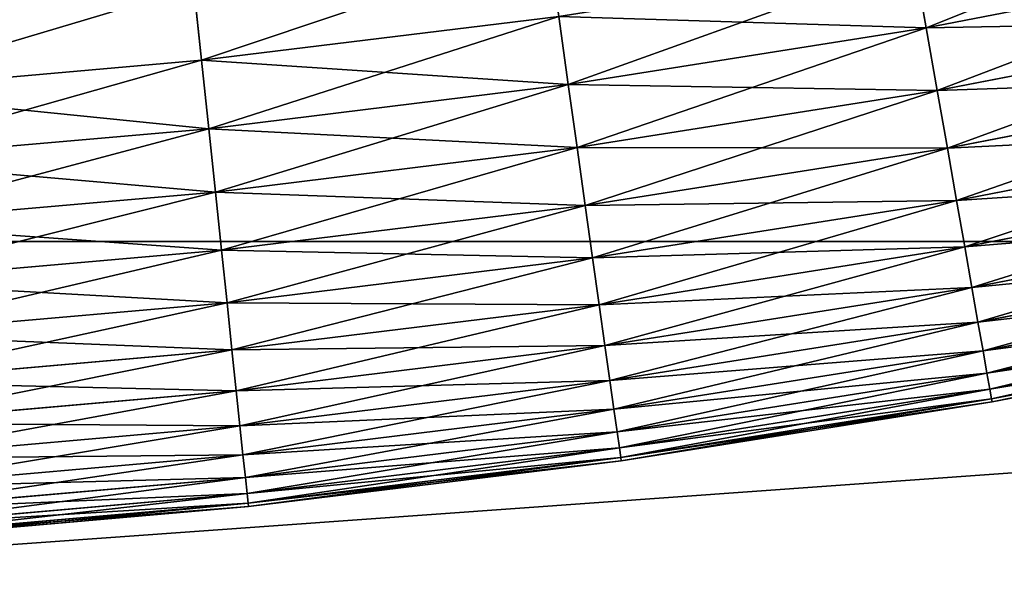
# Model space of a CAD drawing. Units: millimetres. Extents: x 0 to 37.5, y -31 to 31.
# Drawn here: x 25.6 to 26.8, y -13 to -12.3 of the extents above; entities that cross this region are included whole.
import ezdxf

# ---------------------------------------------------------------- set-up
doc = ezdxf.new("R2010")
doc.units = ezdxf.units.MM
doc.layers.get('0').update_dxf_attribs({"true_color": 0x000000})

# ---------------------------------------------------------------- blocks, each defined once
blk = doc.blocks.new('Group_6')
for p, q in [((170, 183.912, 26.801), (306.791, 183.912, 26.801)), ((170, 183.912, 593.199), (306.791, 183.912, 593.199))]:
    blk.add_line(p, q)
mesh = blk.add_polyface()
corners = [(306.791, 193.872, 22.573), (170, 183.912, 26.801), (170, 193.872, 22.573), (306.791, 183.912, 26.801)]
mesh.append_faces([[corners[k] for k in face] for face in [(0, 1, 2), (1, 0, 3)]], dxfattribs={"vtx0": -1})
mesh = blk.add_polyface()
corners = [(306.791, 183.912, 593.199), (170, 193.872, 597.427), (170, 183.912, 593.199), (306.791, 193.872, 597.427)]
mesh.append_faces([[corners[k] for k in face] for face in [(0, 1, 2), (1, 0, 3)]], dxfattribs={"vtx0": -1})
mesh = blk.add_polyface()
corners = [(306.791, 183.912, 26.801), (170, 174.105, 31.374), (170, 183.912, 26.801), (306.791, 174.105, 31.374)]
mesh.append_faces([[corners[k] for k in face] for face in [(0, 1, 2), (1, 0, 3)]], dxfattribs={"vtx0": -1})
mesh = blk.add_polyface()
corners = [(306.791, 174.105, 588.626), (170, 183.912, 593.199), (170, 174.105, 588.626), (306.791, 183.912, 593.199)]
mesh.append_faces([[corners[k] for k in face] for face in [(0, 1, 2), (1, 0, 3)]], dxfattribs={"vtx0": -1})
blk = doc.blocks.new('Group_9')
for p, q in [((151.633, 7.313, 193.691), (151.777, 6.495, 192.748)), ((151.777, 6.495, 7.252), (151.633, 7.313, 6.309)), ((151.777, 6.495, 192.748), (156.074, 7.33, 192.748)), ((151.777, 6.495, 7.252), (156.074, 7.33, 7.252)), ((143.022, 6.103, 6.309), (142.929, 6.987, 5.421)), ((142.929, 6.987, 194.579), (143.022, 6.103, 193.691)), ((143.022, 6.103, 193.691), (147.338, 6.633, 193.691)), ((143.022, 6.103, 6.309), (147.338, 6.633, 6.309)), ((147.338, 6.633, 193.691), (147.454, 5.81, 192.748)), ((147.454, 5.81, 7.252), (147.338, 6.633, 6.309)), ((151.911, 5.737, 191.756), (156.234, 6.577, 191.756)), ((151.911, 5.737, 8.244), (156.234, 6.577, 8.244)), ((147.454, 5.81, 192.748), (151.777, 6.495, 192.748)), ((147.454, 5.81, 7.252), (151.777, 6.495, 7.252)), ((151.777, 6.495, 192.748), (151.911, 5.737, 191.756)), ((151.911, 5.737, 8.244), (151.777, 6.495, 7.252)), ((138.69, 5.724, 6.309), (143.022, 6.103, 6.309)), ((138.69, 5.724, 193.691), (143.022, 6.103, 193.691)), ((143.109, 5.277, 7.252), (143.022, 6.103, 6.309)), ((143.022, 6.103, 193.691), (143.109, 5.277, 192.748)), ((152.034, 5.041, 190.717), (156.381, 5.886, 190.717)), ((152.034, 5.041, 9.283), (156.381, 5.886, 9.283)), ((143.109, 5.277, 192.748), (147.454, 5.81, 192.748)), ((143.109, 5.277, 7.252), (147.454, 5.81, 7.252)), ((147.454, 5.81, 192.748), (147.561, 5.048, 191.756)), ((147.561, 5.048, 8.244), (147.454, 5.81, 7.252)), ((147.561, 5.048, 191.756), (151.911, 5.737, 191.756)), ((147.561, 5.048, 8.244), (151.911, 5.737, 8.244)), ((151.911, 5.737, 191.756), (152.034, 5.041, 190.717)), ((152.034, 5.041, 9.283), (151.911, 5.737, 8.244)), ((138.748, 4.895, 7.252), (143.109, 5.277, 7.252)), ((138.748, 4.895, 192.748), (143.109, 5.277, 192.748)), ((143.189, 4.511, 8.244), (143.109, 5.277, 7.252)), ((143.109, 5.277, 192.748), (143.189, 4.511, 191.756)), ((152.145, 4.411, 189.635), (156.514, 5.261, 189.635)), ((152.145, 4.411, 10.365), (156.514, 5.261, 10.365)), ((143.189, 4.511, 191.756), (147.561, 5.048, 191.756)), ((143.189, 4.511, 8.244), (147.561, 5.048, 8.244)), ((147.561, 5.048, 191.756), (147.659, 4.348, 190.717)), ((147.659, 4.348, 9.283), (147.561, 5.048, 8.244)), ((147.659, 4.348, 190.717), (152.034, 5.041, 190.717)), ((147.659, 4.348, 9.283), (152.034, 5.041, 9.283)), ((152.034, 5.041, 190.717), (152.145, 4.411, 189.635)), ((152.145, 4.411, 10.365), (152.034, 5.041, 9.283)), ((152.244, 3.85, 188.516), (156.633, 4.703, 188.516)), ((152.244, 3.85, 11.484), (156.633, 4.703, 11.484)), ((138.802, 4.127, 8.244), (143.189, 4.511, 8.244)), ((138.802, 4.127, 191.756), (143.189, 4.511, 191.756)), ((143.263, 3.809, 9.283), (143.189, 4.511, 8.244)), ((143.189, 4.511, 191.756), (143.263, 3.809, 190.717)), ((147.748, 3.715, 189.635), (152.145, 4.411, 189.635)), ((147.748, 3.715, 10.365), (152.145, 4.411, 10.365)), ((152.145, 4.411, 189.635), (152.244, 3.85, 188.516)), ((152.244, 3.85, 11.484), (152.145, 4.411, 10.365)), ((143.263, 3.809, 190.717), (147.659, 4.348, 190.717)), ((143.263, 3.809, 9.283), (147.659, 4.348, 9.283)), ((147.659, 4.348, 190.717), (147.748, 3.715, 189.635)), ((147.748, 3.715, 10.365), (147.659, 4.348, 9.283)), ((152.33, 3.358, 187.362), (156.737, 4.215, 187.362)), ((152.33, 3.358, 12.638), (156.737, 4.215, 12.638)), ((138.851, 3.423, 9.283), (143.263, 3.809, 9.283)), ((138.851, 3.423, 190.717), (143.263, 3.809, 190.717)), ((143.33, 3.172, 10.365), (143.263, 3.809, 9.283)), ((143.263, 3.809, 190.717), (143.33, 3.172, 189.635)), ((147.828, 3.15, 11.484), (152.244, 3.85, 11.484)), ((147.828, 3.15, 188.516), (152.244, 3.85, 188.516)), ((152.33, 3.358, 12.638), (152.244, 3.85, 11.484)), ((152.244, 3.85, 188.516), (152.33, 3.358, 187.362)), ((143.33, 3.172, 189.635), (147.748, 3.715, 189.635)), ((143.33, 3.172, 10.365), (147.748, 3.715, 10.365)), ((147.748, 3.715, 189.635), (147.828, 3.15, 188.516)), ((147.828, 3.15, 11.484), (147.748, 3.715, 10.365)), ((152.404, 2.939, 186.18), (156.825, 3.798, 186.18)), ((152.404, 2.939, 13.82), (156.825, 3.798, 13.82)), ((152.465, 2.594, 184.974), (156.898, 3.455, 184.974)), ((152.465, 2.594, 15.026), (156.898, 3.455, 15.026)), ((147.897, 2.656, 12.638), (152.33, 3.358, 12.638)), ((147.897, 2.656, 187.362), (152.33, 3.358, 187.362)), ((152.404, 2.939, 13.82), (152.33, 3.358, 12.638)), ((152.33, 3.358, 187.362), (152.404, 2.939, 186.18)), ((138.896, 2.785, 10.365), (143.33, 3.172, 10.365)), ((138.896, 2.785, 189.635), (143.33, 3.172, 189.635)), ((143.39, 2.605, 11.484), (143.33, 3.172, 10.365)), ((143.33, 3.172, 189.635), (143.39, 2.605, 188.516)), ((143.39, 2.605, 188.516), (147.828, 3.15, 188.516)), ((143.39, 2.605, 11.484), (147.828, 3.15, 11.484)), ((147.897, 2.656, 12.638), (147.828, 3.15, 11.484)), ((147.828, 3.15, 188.516), (147.897, 2.656, 187.362)), ((152.513, 2.324, 183.748), (156.955, 3.187, 183.748)), ((152.513, 2.324, 16.252), (156.955, 3.187, 16.252)), ((152.547, 2.13, 182.507), (156.996, 2.995, 182.507)), ((152.547, 2.13, 17.493), (156.996, 2.995, 17.493)), ((147.956, 2.234, 13.82), (152.404, 2.939, 13.82)), ((147.956, 2.234, 186.18), (152.404, 2.939, 186.18)), ((152.465, 2.594, 15.026), (152.404, 2.939, 13.82)), ((152.404, 2.939, 186.18), (152.465, 2.594, 184.974)), ((152.567, 2.014, 181.256), (157.02, 2.879, 181.256)), ((152.567, 2.014, 18.744), (157.02, 2.879, 18.744)), ((157.029, 2.841, 180), (152.574, 1.975, 180)), ((152.574, 1.975, 20), (157.029, 2.841, 20)), ((143.442, 2.109, 187.362), (147.897, 2.656, 187.362)), ((143.442, 2.109, 12.638), (147.897, 2.656, 12.638)), ((147.956, 2.234, 13.82), (147.897, 2.656, 12.638)), ((147.897, 2.656, 187.362), (147.956, 2.234, 186.18)), ((138.936, 2.215, 11.484), (143.39, 2.605, 11.484)), ((138.936, 2.215, 188.516), (143.39, 2.605, 188.516)), ((143.442, 2.109, 12.638), (143.39, 2.605, 11.484)), ((143.39, 2.605, 188.516), (143.442, 2.109, 187.362)), ((148.005, 1.887, 15.026), (152.465, 2.594, 15.026)), ((148.005, 1.887, 184.974), (152.465, 2.594, 184.974)), ((152.513, 2.324, 16.252), (152.465, 2.594, 15.026)), ((152.465, 2.594, 184.974), (152.513, 2.324, 183.748)), ((148.043, 1.616, 16.252), (152.513, 2.324, 16.252)), ((148.043, 1.616, 183.748), (152.513, 2.324, 183.748)), ((152.547, 2.13, 17.493), (152.513, 2.324, 16.252)), ((152.513, 2.324, 183.748), (152.547, 2.13, 182.507)), ((143.486, 1.686, 186.18), (147.956, 2.234, 186.18)), ((143.486, 1.686, 13.82), (147.956, 2.234, 13.82)), ((148.005, 1.887, 15.026), (147.956, 2.234, 13.82)), ((147.956, 2.234, 186.18), (148.005, 1.887, 184.974)), ((138.97, 1.718, 12.638), (143.442, 2.109, 12.638)), ((138.97, 1.718, 187.362), (143.442, 2.109, 187.362)), ((143.486, 1.686, 13.82), (143.442, 2.109, 12.638)), ((143.442, 2.109, 187.362), (143.486, 1.686, 186.18)), ((148.071, 1.421, 17.493), (152.547, 2.13, 17.493)), ((148.071, 1.421, 182.507), (152.547, 2.13, 182.507)), ((152.567, 2.014, 18.744), (152.547, 2.13, 17.493)), ((152.547, 2.13, 182.507), (152.567, 2.014, 181.256)), ((148.087, 1.304, 18.744), (152.567, 2.014, 18.744)), ((148.087, 1.304, 181.256), (152.567, 2.014, 181.256)), ((148.093, 1.265, 20), (152.574, 1.975, 20)), ((152.574, 1.975, 180), (148.093, 1.265, 180)), ((152.574, 1.975, 20), (152.567, 2.014, 18.744)), ((152.567, 2.014, 181.256), (152.574, 1.975, 180)), ((152.574, 1.975, 180), (152.574, 1.975, 20)), ((143.523, 1.337, 184.974), (148.005, 1.887, 184.974)), ((143.523, 1.337, 15.026), (148.005, 1.887, 15.026)), ((148.043, 1.616, 16.252), (148.005, 1.887, 15.026)), ((148.005, 1.887, 184.974), (148.043, 1.616, 183.748)), ((139, 1.293, 13.82), (143.486, 1.686, 13.82)), ((139, 1.293, 186.18), (143.486, 1.686, 186.18)), ((143.523, 1.337, 15.026), (143.486, 1.686, 13.82)), ((143.486, 1.686, 186.18), (143.523, 1.337, 184.974)), ((143.552, 1.064, 183.748), (148.043, 1.616, 183.748)), ((143.552, 1.064, 16.252), (148.043, 1.616, 16.252)), ((148.071, 1.421, 17.493), (148.043, 1.616, 16.252)), ((148.043, 1.616, 183.748), (148.071, 1.421, 182.507)), ((139.025, 0.943, 15.026), (143.523, 1.337, 15.026)), ((139.025, 0.943, 184.974), (143.523, 1.337, 184.974)), ((143.552, 1.064, 16.252), (143.523, 1.337, 15.026)), ((143.523, 1.337, 184.974), (143.552, 1.064, 183.748)), ((143.572, 0.869, 182.507), (148.071, 1.421, 182.507)), ((143.572, 0.869, 17.493), (148.071, 1.421, 17.493)), ((148.087, 1.304, 18.744), (148.071, 1.421, 17.493)), ((148.071, 1.421, 182.507), (148.087, 1.304, 181.256)), ((143.585, 0.751, 181.256), (148.087, 1.304, 181.256)), ((143.585, 0.751, 18.744), (148.087, 1.304, 18.744)), ((143.589, 0.712, 20), (148.093, 1.265, 20)), ((148.093, 1.265, 180), (143.589, 0.712, 180)), ((148.093, 1.265, 20), (148.087, 1.304, 18.744)), ((148.087, 1.304, 181.256), (148.093, 1.265, 180)), ((148.093, 1.265, 180), (148.093, 1.265, 20)), ((139.044, 0.67, 16.252), (143.552, 1.064, 16.252)), ((139.044, 0.67, 183.748), (143.552, 1.064, 183.748)), ((143.572, 0.869, 17.493), (143.552, 1.064, 16.252)), ((143.552, 1.064, 183.748), (143.572, 0.869, 182.507)), ((139.057, 0.474, 17.493), (143.572, 0.869, 17.493)), ((139.057, 0.474, 182.507), (143.572, 0.869, 182.507)), ((143.585, 0.751, 18.744), (143.572, 0.869, 17.493)), ((143.572, 0.869, 182.507), (143.585, 0.751, 181.256)), ((139.066, 0.356, 18.744), (143.585, 0.751, 18.744)), ((139.066, 0.356, 181.256), (143.585, 0.751, 181.256)), ((143.589, 0.712, 20), (143.585, 0.751, 18.744)), ((143.585, 0.751, 181.256), (143.589, 0.712, 180)), ((139.068, 0.317, 20), (143.589, 0.712, 20)), ((143.589, 0.712, 180), (139.068, 0.317, 180)), ((143.589, 0.712, 180), (143.589, 0.712, 20))]:
    blk.add_line(p, q)
mesh = blk.add_polyface()
corners = [(155.902, 8.143, 193.691), (151.777, 6.495, 192.748), (156.074, 7.33, 192.748), (151.633, 7.313, 193.691)]
mesh.append_faces([[corners[k] for k in face] for face in [(0, 1, 2), (1, 0, 3)]], dxfattribs={"vtx0": -1})
mesh = blk.add_polyface()
corners = [(156.074, 7.33, 7.252), (151.633, 7.313, 6.309), (155.902, 8.143, 6.309), (151.777, 6.495, 7.252)]
mesh.append_faces([[corners[k] for k in face] for face in [(0, 1, 2), (1, 0, 3)]], dxfattribs={"vtx0": -1})
mesh = blk.add_polyface()
corners = [(143.022, 6.103, 193.691), (147.214, 7.513, 194.579), (142.929, 6.987, 194.579), (147.338, 6.633, 193.691)]
mesh.append_faces([[corners[k] for k in face] for face in [(0, 1, 2), (1, 0, 3)]], dxfattribs={"vtx0": -1})
mesh = blk.add_polyface()
corners = [(147.214, 7.513, 5.421), (143.022, 6.103, 6.309), (142.929, 6.987, 5.421), (147.338, 6.633, 6.309)]
mesh.append_faces([[corners[k] for k in face] for face in [(0, 1, 2), (1, 0, 3)]], dxfattribs={"vtx0": -1})
mesh = blk.add_polyface()
corners = [(151.633, 7.313, 193.691), (147.454, 5.81, 192.748), (151.777, 6.495, 192.748), (147.338, 6.633, 193.691)]
mesh.append_faces([[corners[k] for k in face] for face in [(0, 1, 2), (1, 0, 3)]], dxfattribs={"vtx0": -1})
mesh = blk.add_polyface()
corners = [(151.777, 6.495, 7.252), (147.338, 6.633, 6.309), (151.633, 7.313, 6.309), (147.454, 5.81, 7.252)]
mesh.append_faces([[corners[k] for k in face] for face in [(0, 1, 2), (1, 0, 3)]], dxfattribs={"vtx0": -1})
mesh = blk.add_polyface()
corners = [(156.074, 7.33, 192.748), (151.911, 5.737, 191.756), (156.234, 6.577, 191.756), (151.777, 6.495, 192.748)]
mesh.append_faces([[corners[k] for k in face] for face in [(0, 1, 2), (1, 0, 3)]], dxfattribs={"vtx0": -1})
mesh = blk.add_polyface()
corners = [(156.234, 6.577, 8.244), (151.777, 6.495, 7.252), (156.074, 7.33, 7.252), (151.911, 5.737, 8.244)]
mesh.append_faces([[corners[k] for k in face] for face in [(0, 1, 2), (1, 0, 3)]], dxfattribs={"vtx0": -1})
mesh = blk.add_polyface()
corners = [(142.929, 6.987, 5.421), (138.69, 5.724, 6.309), (138.628, 6.61, 5.421), (143.022, 6.103, 6.309)]
mesh.append_faces([[corners[k] for k in face] for face in [(0, 1, 2), (1, 0, 3)]], dxfattribs={"vtx0": -1})
mesh = blk.add_polyface()
corners = [(138.69, 5.724, 193.691), (142.929, 6.987, 194.579), (138.628, 6.61, 194.579), (143.022, 6.103, 193.691)]
mesh.append_faces([[corners[k] for k in face] for face in [(0, 1, 2), (1, 0, 3)]], dxfattribs={"vtx0": -1})
mesh = blk.add_polyface()
corners = [(147.338, 6.633, 193.691), (143.109, 5.277, 192.748), (147.454, 5.81, 192.748), (143.022, 6.103, 193.691)]
mesh.append_faces([[corners[k] for k in face] for face in [(0, 1, 2), (1, 0, 3)]], dxfattribs={"vtx0": -1})
mesh = blk.add_polyface()
corners = [(147.454, 5.81, 7.252), (143.022, 6.103, 6.309), (147.338, 6.633, 6.309), (143.109, 5.277, 7.252)]
mesh.append_faces([[corners[k] for k in face] for face in [(0, 1, 2), (1, 0, 3)]], dxfattribs={"vtx0": -1})
mesh = blk.add_polyface()
corners = [(156.234, 6.577, 191.756), (152.034, 5.041, 190.717), (156.381, 5.886, 190.717), (151.911, 5.737, 191.756)]
mesh.append_faces([[corners[k] for k in face] for face in [(0, 1, 2), (1, 0, 3)]], dxfattribs={"vtx0": -1})
mesh = blk.add_polyface()
corners = [(156.381, 5.886, 9.283), (151.911, 5.737, 8.244), (156.234, 6.577, 8.244), (152.034, 5.041, 9.283)]
mesh.append_faces([[corners[k] for k in face] for face in [(0, 1, 2), (1, 0, 3)]], dxfattribs={"vtx0": -1})
mesh = blk.add_polyface()
corners = [(151.777, 6.495, 192.748), (147.561, 5.048, 191.756), (151.911, 5.737, 191.756), (147.454, 5.81, 192.748)]
mesh.append_faces([[corners[k] for k in face] for face in [(0, 1, 2), (1, 0, 3)]], dxfattribs={"vtx0": -1})
mesh = blk.add_polyface()
corners = [(151.911, 5.737, 8.244), (147.454, 5.81, 7.252), (151.777, 6.495, 7.252), (147.561, 5.048, 8.244)]
mesh.append_faces([[corners[k] for k in face] for face in [(0, 1, 2), (1, 0, 3)]], dxfattribs={"vtx0": -1})
mesh = blk.add_polyface()
corners = [(143.109, 5.277, 7.252), (138.69, 5.724, 6.309), (143.022, 6.103, 6.309), (138.748, 4.895, 7.252)]
mesh.append_faces([[corners[k] for k in face] for face in [(0, 1, 2), (1, 0, 3)]], dxfattribs={"vtx0": -1})
mesh = blk.add_polyface()
corners = [(143.022, 6.103, 193.691), (138.748, 4.895, 192.748), (143.109, 5.277, 192.748), (138.69, 5.724, 193.691)]
mesh.append_faces([[corners[k] for k in face] for face in [(0, 1, 2), (1, 0, 3)]], dxfattribs={"vtx0": -1})
mesh = blk.add_polyface()
corners = [(156.381, 5.886, 190.717), (152.145, 4.411, 189.635), (156.514, 5.261, 189.635), (152.034, 5.041, 190.717)]
mesh.append_faces([[corners[k] for k in face] for face in [(0, 1, 2), (1, 0, 3)]], dxfattribs={"vtx0": -1})
mesh = blk.add_polyface()
corners = [(156.514, 5.261, 10.365), (152.034, 5.041, 9.283), (156.381, 5.886, 9.283), (152.145, 4.411, 10.365)]
mesh.append_faces([[corners[k] for k in face] for face in [(0, 1, 2), (1, 0, 3)]], dxfattribs={"vtx0": -1})
mesh = blk.add_polyface()
corners = [(147.454, 5.81, 192.748), (143.189, 4.511, 191.756), (147.561, 5.048, 191.756), (143.109, 5.277, 192.748)]
mesh.append_faces([[corners[k] for k in face] for face in [(0, 1, 2), (1, 0, 3)]], dxfattribs={"vtx0": -1})
mesh = blk.add_polyface()
corners = [(147.561, 5.048, 8.244), (143.109, 5.277, 7.252), (147.454, 5.81, 7.252), (143.189, 4.511, 8.244)]
mesh.append_faces([[corners[k] for k in face] for face in [(0, 1, 2), (1, 0, 3)]], dxfattribs={"vtx0": -1})
mesh = blk.add_polyface()
corners = [(151.911, 5.737, 191.756), (147.659, 4.348, 190.717), (152.034, 5.041, 190.717), (147.561, 5.048, 191.756)]
mesh.append_faces([[corners[k] for k in face] for face in [(0, 1, 2), (1, 0, 3)]], dxfattribs={"vtx0": -1})
mesh = blk.add_polyface()
corners = [(152.034, 5.041, 9.283), (147.561, 5.048, 8.244), (151.911, 5.737, 8.244), (147.659, 4.348, 9.283)]
mesh.append_faces([[corners[k] for k in face] for face in [(0, 1, 2), (1, 0, 3)]], dxfattribs={"vtx0": -1})
mesh = blk.add_polyface()
corners = [(143.189, 4.511, 8.244), (138.748, 4.895, 7.252), (143.109, 5.277, 7.252), (138.802, 4.127, 8.244)]
mesh.append_faces([[corners[k] for k in face] for face in [(0, 1, 2), (1, 0, 3)]], dxfattribs={"vtx0": -1})
mesh = blk.add_polyface()
corners = [(143.109, 5.277, 192.748), (138.802, 4.127, 191.756), (143.189, 4.511, 191.756), (138.748, 4.895, 192.748)]
mesh.append_faces([[corners[k] for k in face] for face in [(0, 1, 2), (1, 0, 3)]], dxfattribs={"vtx0": -1})
mesh = blk.add_polyface()
corners = [(156.514, 5.261, 189.635), (152.244, 3.85, 188.516), (156.633, 4.703, 188.516), (152.145, 4.411, 189.635)]
mesh.append_faces([[corners[k] for k in face] for face in [(0, 1, 2), (1, 0, 3)]], dxfattribs={"vtx0": -1})
mesh = blk.add_polyface()
corners = [(156.633, 4.703, 11.484), (152.145, 4.411, 10.365), (156.514, 5.261, 10.365), (152.244, 3.85, 11.484)]
mesh.append_faces([[corners[k] for k in face] for face in [(0, 1, 2), (1, 0, 3)]], dxfattribs={"vtx0": -1})
mesh = blk.add_polyface()
corners = [(147.561, 5.048, 191.756), (143.263, 3.809, 190.717), (147.659, 4.348, 190.717), (143.189, 4.511, 191.756)]
mesh.append_faces([[corners[k] for k in face] for face in [(0, 1, 2), (1, 0, 3)]], dxfattribs={"vtx0": -1})
mesh = blk.add_polyface()
corners = [(147.659, 4.348, 9.283), (143.189, 4.511, 8.244), (147.561, 5.048, 8.244), (143.263, 3.809, 9.283)]
mesh.append_faces([[corners[k] for k in face] for face in [(0, 1, 2), (1, 0, 3)]], dxfattribs={"vtx0": -1})
mesh = blk.add_polyface()
corners = [(152.034, 5.041, 190.717), (147.748, 3.715, 189.635), (152.145, 4.411, 189.635), (147.659, 4.348, 190.717)]
mesh.append_faces([[corners[k] for k in face] for face in [(0, 1, 2), (1, 0, 3)]], dxfattribs={"vtx0": -1})
mesh = blk.add_polyface()
corners = [(152.145, 4.411, 10.365), (147.659, 4.348, 9.283), (152.034, 5.041, 9.283), (147.748, 3.715, 10.365)]
mesh.append_faces([[corners[k] for k in face] for face in [(0, 1, 2), (1, 0, 3)]], dxfattribs={"vtx0": -1})
mesh = blk.add_polyface()
corners = [(156.633, 4.703, 188.516), (152.33, 3.358, 187.362), (156.737, 4.215, 187.362), (152.244, 3.85, 188.516)]
mesh.append_faces([[corners[k] for k in face] for face in [(0, 1, 2), (1, 0, 3)]], dxfattribs={"vtx0": -1})
mesh = blk.add_polyface()
corners = [(156.737, 4.215, 12.638), (152.244, 3.85, 11.484), (156.633, 4.703, 11.484), (152.33, 3.358, 12.638)]
mesh.append_faces([[corners[k] for k in face] for face in [(0, 1, 2), (1, 0, 3)]], dxfattribs={"vtx0": -1})
mesh = blk.add_polyface()
corners = [(143.263, 3.809, 9.283), (138.802, 4.127, 8.244), (143.189, 4.511, 8.244), (138.851, 3.423, 9.283)]
mesh.append_faces([[corners[k] for k in face] for face in [(0, 1, 2), (1, 0, 3)]], dxfattribs={"vtx0": -1})
mesh = blk.add_polyface()
corners = [(143.189, 4.511, 191.756), (138.851, 3.423, 190.717), (143.263, 3.809, 190.717), (138.802, 4.127, 191.756)]
mesh.append_faces([[corners[k] for k in face] for face in [(0, 1, 2), (1, 0, 3)]], dxfattribs={"vtx0": -1})
mesh = blk.add_polyface()
corners = [(152.145, 4.411, 189.635), (147.828, 3.15, 188.516), (152.244, 3.85, 188.516), (147.748, 3.715, 189.635)]
mesh.append_faces([[corners[k] for k in face] for face in [(0, 1, 2), (1, 0, 3)]], dxfattribs={"vtx0": -1})
mesh = blk.add_polyface()
corners = [(152.244, 3.85, 11.484), (147.748, 3.715, 10.365), (152.145, 4.411, 10.365), (147.828, 3.15, 11.484)]
mesh.append_faces([[corners[k] for k in face] for face in [(0, 1, 2), (1, 0, 3)]], dxfattribs={"vtx0": -1})
mesh = blk.add_polyface()
corners = [(147.659, 4.348, 190.717), (143.33, 3.172, 189.635), (147.748, 3.715, 189.635), (143.263, 3.809, 190.717)]
mesh.append_faces([[corners[k] for k in face] for face in [(0, 1, 2), (1, 0, 3)]], dxfattribs={"vtx0": -1})
mesh = blk.add_polyface()
corners = [(147.748, 3.715, 10.365), (143.263, 3.809, 9.283), (147.659, 4.348, 9.283), (143.33, 3.172, 10.365)]
mesh.append_faces([[corners[k] for k in face] for face in [(0, 1, 2), (1, 0, 3)]], dxfattribs={"vtx0": -1})
mesh = blk.add_polyface()
corners = [(156.737, 4.215, 187.362), (152.404, 2.939, 186.18), (156.825, 3.798, 186.18), (152.33, 3.358, 187.362)]
mesh.append_faces([[corners[k] for k in face] for face in [(0, 1, 2), (1, 0, 3)]], dxfattribs={"vtx0": -1})
mesh = blk.add_polyface()
corners = [(156.825, 3.798, 13.82), (152.33, 3.358, 12.638), (156.737, 4.215, 12.638), (152.404, 2.939, 13.82)]
mesh.append_faces([[corners[k] for k in face] for face in [(0, 1, 2), (1, 0, 3)]], dxfattribs={"vtx0": -1})
mesh = blk.add_polyface()
corners = [(143.33, 3.172, 10.365), (138.851, 3.423, 9.283), (143.263, 3.809, 9.283), (138.896, 2.785, 10.365)]
mesh.append_faces([[corners[k] for k in face] for face in [(0, 1, 2), (1, 0, 3)]], dxfattribs={"vtx0": -1})
mesh = blk.add_polyface()
corners = [(143.263, 3.809, 190.717), (138.896, 2.785, 189.635), (143.33, 3.172, 189.635), (138.851, 3.423, 190.717)]
mesh.append_faces([[corners[k] for k in face] for face in [(0, 1, 2), (1, 0, 3)]], dxfattribs={"vtx0": -1})
mesh = blk.add_polyface()
corners = [(152.33, 3.358, 12.638), (147.828, 3.15, 11.484), (152.244, 3.85, 11.484), (147.897, 2.656, 12.638)]
mesh.append_faces([[corners[k] for k in face] for face in [(0, 1, 2), (1, 0, 3)]], dxfattribs={"vtx0": -1})
mesh = blk.add_polyface()
corners = [(152.244, 3.85, 188.516), (147.897, 2.656, 187.362), (152.33, 3.358, 187.362), (147.828, 3.15, 188.516)]
mesh.append_faces([[corners[k] for k in face] for face in [(0, 1, 2), (1, 0, 3)]], dxfattribs={"vtx0": -1})
mesh = blk.add_polyface()
corners = [(147.748, 3.715, 189.635), (143.39, 2.605, 188.516), (147.828, 3.15, 188.516), (143.33, 3.172, 189.635)]
mesh.append_faces([[corners[k] for k in face] for face in [(0, 1, 2), (1, 0, 3)]], dxfattribs={"vtx0": -1})
mesh = blk.add_polyface()
corners = [(147.828, 3.15, 11.484), (143.33, 3.172, 10.365), (147.748, 3.715, 10.365), (143.39, 2.605, 11.484)]
mesh.append_faces([[corners[k] for k in face] for face in [(0, 1, 2), (1, 0, 3)]], dxfattribs={"vtx0": -1})
mesh = blk.add_polyface()
corners = [(156.825, 3.798, 186.18), (152.465, 2.594, 184.974), (156.898, 3.455, 184.974), (152.404, 2.939, 186.18)]
mesh.append_faces([[corners[k] for k in face] for face in [(0, 1, 2), (1, 0, 3)]], dxfattribs={"vtx0": -1})
mesh = blk.add_polyface()
corners = [(156.898, 3.455, 15.026), (152.404, 2.939, 13.82), (156.825, 3.798, 13.82), (152.465, 2.594, 15.026)]
mesh.append_faces([[corners[k] for k in face] for face in [(0, 1, 2), (1, 0, 3)]], dxfattribs={"vtx0": -1})
mesh = blk.add_polyface()
corners = [(156.898, 3.455, 184.974), (152.513, 2.324, 183.748), (156.955, 3.187, 183.748), (152.465, 2.594, 184.974)]
mesh.append_faces([[corners[k] for k in face] for face in [(0, 1, 2), (1, 0, 3)]], dxfattribs={"vtx0": -1})
mesh = blk.add_polyface()
corners = [(156.955, 3.187, 16.252), (152.465, 2.594, 15.026), (156.898, 3.455, 15.026), (152.513, 2.324, 16.252)]
mesh.append_faces([[corners[k] for k in face] for face in [(0, 1, 2), (1, 0, 3)]], dxfattribs={"vtx0": -1})
mesh = blk.add_polyface()
corners = [(152.404, 2.939, 13.82), (147.897, 2.656, 12.638), (152.33, 3.358, 12.638), (147.956, 2.234, 13.82)]
mesh.append_faces([[corners[k] for k in face] for face in [(0, 1, 2), (1, 0, 3)]], dxfattribs={"vtx0": -1})
mesh = blk.add_polyface()
corners = [(152.33, 3.358, 187.362), (147.956, 2.234, 186.18), (152.404, 2.939, 186.18), (147.897, 2.656, 187.362)]
mesh.append_faces([[corners[k] for k in face] for face in [(0, 1, 2), (1, 0, 3)]], dxfattribs={"vtx0": -1})
mesh = blk.add_polyface()
corners = [(143.39, 2.605, 11.484), (138.896, 2.785, 10.365), (143.33, 3.172, 10.365), (138.936, 2.215, 11.484)]
mesh.append_faces([[corners[k] for k in face] for face in [(0, 1, 2), (1, 0, 3)]], dxfattribs={"vtx0": -1})
mesh = blk.add_polyface()
corners = [(143.33, 3.172, 189.635), (138.936, 2.215, 188.516), (143.39, 2.605, 188.516), (138.896, 2.785, 189.635)]
mesh.append_faces([[corners[k] for k in face] for face in [(0, 1, 2), (1, 0, 3)]], dxfattribs={"vtx0": -1})
mesh = blk.add_polyface()
corners = [(147.828, 3.15, 188.516), (143.442, 2.109, 187.362), (147.897, 2.656, 187.362), (143.39, 2.605, 188.516)]
mesh.append_faces([[corners[k] for k in face] for face in [(0, 1, 2), (1, 0, 3)]], dxfattribs={"vtx0": -1})
mesh = blk.add_polyface()
corners = [(147.897, 2.656, 12.638), (143.39, 2.605, 11.484), (147.828, 3.15, 11.484), (143.442, 2.109, 12.638)]
mesh.append_faces([[corners[k] for k in face] for face in [(0, 1, 2), (1, 0, 3)]], dxfattribs={"vtx0": -1})
mesh = blk.add_polyface()
corners = [(156.955, 3.187, 183.748), (152.547, 2.13, 182.507), (156.996, 2.995, 182.507), (152.513, 2.324, 183.748)]
mesh.append_faces([[corners[k] for k in face] for face in [(0, 1, 2), (1, 0, 3)]], dxfattribs={"vtx0": -1})
mesh = blk.add_polyface()
corners = [(156.996, 2.995, 17.493), (152.513, 2.324, 16.252), (156.955, 3.187, 16.252), (152.547, 2.13, 17.493)]
mesh.append_faces([[corners[k] for k in face] for face in [(0, 1, 2), (1, 0, 3)]], dxfattribs={"vtx0": -1})
mesh = blk.add_polyface()
corners = [(156.996, 2.995, 182.507), (152.567, 2.014, 181.256), (157.02, 2.879, 181.256), (152.547, 2.13, 182.507)]
mesh.append_faces([[corners[k] for k in face] for face in [(0, 1, 2), (1, 0, 3)]], dxfattribs={"vtx0": -1})
mesh = blk.add_polyface()
corners = [(157.02, 2.879, 18.744), (152.547, 2.13, 17.493), (156.996, 2.995, 17.493), (152.567, 2.014, 18.744)]
mesh.append_faces([[corners[k] for k in face] for face in [(0, 1, 2), (1, 0, 3)]], dxfattribs={"vtx0": -1})
mesh = blk.add_polyface()
corners = [(152.465, 2.594, 15.026), (147.956, 2.234, 13.82), (152.404, 2.939, 13.82), (148.005, 1.887, 15.026)]
mesh.append_faces([[corners[k] for k in face] for face in [(0, 1, 2), (1, 0, 3)]], dxfattribs={"vtx0": -1})
mesh = blk.add_polyface()
corners = [(152.404, 2.939, 186.18), (148.005, 1.887, 184.974), (152.465, 2.594, 184.974), (147.956, 2.234, 186.18)]
mesh.append_faces([[corners[k] for k in face] for face in [(0, 1, 2), (1, 0, 3)]], dxfattribs={"vtx0": -1})
mesh = blk.add_polyface()
corners = [(157.02, 2.879, 181.256), (152.574, 1.975, 180), (157.029, 2.841, 180), (152.567, 2.014, 181.256)]
mesh.append_faces([[corners[k] for k in face] for face in [(0, 1, 2), (1, 0, 3)]], dxfattribs={"vtx0": -1})
mesh = blk.add_polyface()
corners = [(157.029, 2.841, 20), (152.567, 2.014, 18.744), (157.02, 2.879, 18.744), (152.574, 1.975, 20)]
mesh.append_faces([[corners[k] for k in face] for face in [(0, 1, 2), (1, 0, 3)]], dxfattribs={"vtx0": -1})
mesh = blk.add_polyface()
corners = [(157.029, 2.841, 180), (152.574, 1.975, 20), (157.029, 2.841, 20), (152.574, 1.975, 180)]
mesh.append_faces([[corners[k] for k in face] for face in [(0, 1, 2), (1, 0, 3)]], dxfattribs={"vtx0": -1})
mesh = blk.add_polyface()
corners = [(147.897, 2.656, 187.362), (143.486, 1.686, 186.18), (147.956, 2.234, 186.18), (143.442, 2.109, 187.362)]
mesh.append_faces([[corners[k] for k in face] for face in [(0, 1, 2), (1, 0, 3)]], dxfattribs={"vtx0": -1})
mesh = blk.add_polyface()
corners = [(147.956, 2.234, 13.82), (143.442, 2.109, 12.638), (147.897, 2.656, 12.638), (143.486, 1.686, 13.82)]
mesh.append_faces([[corners[k] for k in face] for face in [(0, 1, 2), (1, 0, 3)]], dxfattribs={"vtx0": -1})
mesh = blk.add_polyface()
corners = [(143.442, 2.109, 12.638), (138.936, 2.215, 11.484), (143.39, 2.605, 11.484), (138.97, 1.718, 12.638)]
mesh.append_faces([[corners[k] for k in face] for face in [(0, 1, 2), (1, 0, 3)]], dxfattribs={"vtx0": -1})
mesh = blk.add_polyface()
corners = [(143.39, 2.605, 188.516), (138.97, 1.718, 187.362), (143.442, 2.109, 187.362), (138.936, 2.215, 188.516)]
mesh.append_faces([[corners[k] for k in face] for face in [(0, 1, 2), (1, 0, 3)]], dxfattribs={"vtx0": -1})
mesh = blk.add_polyface()
corners = [(152.513, 2.324, 16.252), (148.005, 1.887, 15.026), (152.465, 2.594, 15.026), (148.043, 1.616, 16.252)]
mesh.append_faces([[corners[k] for k in face] for face in [(0, 1, 2), (1, 0, 3)]], dxfattribs={"vtx0": -1})
mesh = blk.add_polyface()
corners = [(152.465, 2.594, 184.974), (148.043, 1.616, 183.748), (152.513, 2.324, 183.748), (148.005, 1.887, 184.974)]
mesh.append_faces([[corners[k] for k in face] for face in [(0, 1, 2), (1, 0, 3)]], dxfattribs={"vtx0": -1})
mesh = blk.add_polyface()
corners = [(152.547, 2.13, 17.493), (148.043, 1.616, 16.252), (152.513, 2.324, 16.252), (148.071, 1.421, 17.493)]
mesh.append_faces([[corners[k] for k in face] for face in [(0, 1, 2), (1, 0, 3)]], dxfattribs={"vtx0": -1})
mesh = blk.add_polyface()
corners = [(152.513, 2.324, 183.748), (148.071, 1.421, 182.507), (152.547, 2.13, 182.507), (148.043, 1.616, 183.748)]
mesh.append_faces([[corners[k] for k in face] for face in [(0, 1, 2), (1, 0, 3)]], dxfattribs={"vtx0": -1})
mesh = blk.add_polyface()
corners = [(147.956, 2.234, 186.18), (143.523, 1.337, 184.974), (148.005, 1.887, 184.974), (143.486, 1.686, 186.18)]
mesh.append_faces([[corners[k] for k in face] for face in [(0, 1, 2), (1, 0, 3)]], dxfattribs={"vtx0": -1})
mesh = blk.add_polyface()
corners = [(148.005, 1.887, 15.026), (143.486, 1.686, 13.82), (147.956, 2.234, 13.82), (143.523, 1.337, 15.026)]
mesh.append_faces([[corners[k] for k in face] for face in [(0, 1, 2), (1, 0, 3)]], dxfattribs={"vtx0": -1})
mesh = blk.add_polyface()
corners = [(143.486, 1.686, 13.82), (138.97, 1.718, 12.638), (143.442, 2.109, 12.638), (139, 1.293, 13.82)]
mesh.append_faces([[corners[k] for k in face] for face in [(0, 1, 2), (1, 0, 3)]], dxfattribs={"vtx0": -1})
mesh = blk.add_polyface()
corners = [(143.442, 2.109, 187.362), (139, 1.293, 186.18), (143.486, 1.686, 186.18), (138.97, 1.718, 187.362)]
mesh.append_faces([[corners[k] for k in face] for face in [(0, 1, 2), (1, 0, 3)]], dxfattribs={"vtx0": -1})
mesh = blk.add_polyface()
corners = [(152.567, 2.014, 18.744), (148.071, 1.421, 17.493), (152.547, 2.13, 17.493), (148.087, 1.304, 18.744)]
mesh.append_faces([[corners[k] for k in face] for face in [(0, 1, 2), (1, 0, 3)]], dxfattribs={"vtx0": -1})
mesh = blk.add_polyface()
corners = [(152.547, 2.13, 182.507), (148.087, 1.304, 181.256), (152.567, 2.014, 181.256), (148.071, 1.421, 182.507)]
mesh.append_faces([[corners[k] for k in face] for face in [(0, 1, 2), (1, 0, 3)]], dxfattribs={"vtx0": -1})
mesh = blk.add_polyface()
corners = [(152.574, 1.975, 20), (148.087, 1.304, 18.744), (152.567, 2.014, 18.744), (148.093, 1.265, 20)]
mesh.append_faces([[corners[k] for k in face] for face in [(0, 1, 2), (1, 0, 3)]], dxfattribs={"vtx0": -1})
mesh = blk.add_polyface()
corners = [(152.567, 2.014, 181.256), (148.093, 1.265, 180), (152.574, 1.975, 180), (148.087, 1.304, 181.256)]
mesh.append_faces([[corners[k] for k in face] for face in [(0, 1, 2), (1, 0, 3)]], dxfattribs={"vtx0": -1})
mesh = blk.add_polyface()
corners = [(152.574, 1.975, 180), (148.093, 1.265, 20), (152.574, 1.975, 20), (148.093, 1.265, 180)]
mesh.append_faces([[corners[k] for k in face] for face in [(0, 1, 2), (1, 0, 3)]], dxfattribs={"vtx0": -1})
mesh = blk.add_polyface()
corners = [(148.005, 1.887, 184.974), (143.552, 1.064, 183.748), (148.043, 1.616, 183.748), (143.523, 1.337, 184.974)]
mesh.append_faces([[corners[k] for k in face] for face in [(0, 1, 2), (1, 0, 3)]], dxfattribs={"vtx0": -1})
mesh = blk.add_polyface()
corners = [(148.043, 1.616, 16.252), (143.523, 1.337, 15.026), (148.005, 1.887, 15.026), (143.552, 1.064, 16.252)]
mesh.append_faces([[corners[k] for k in face] for face in [(0, 1, 2), (1, 0, 3)]], dxfattribs={"vtx0": -1})
mesh = blk.add_polyface()
corners = [(143.523, 1.337, 15.026), (139, 1.293, 13.82), (143.486, 1.686, 13.82), (139.025, 0.943, 15.026)]
mesh.append_faces([[corners[k] for k in face] for face in [(0, 1, 2), (1, 0, 3)]], dxfattribs={"vtx0": -1})
mesh = blk.add_polyface()
corners = [(143.486, 1.686, 186.18), (139.025, 0.943, 184.974), (143.523, 1.337, 184.974), (139, 1.293, 186.18)]
mesh.append_faces([[corners[k] for k in face] for face in [(0, 1, 2), (1, 0, 3)]], dxfattribs={"vtx0": -1})
mesh = blk.add_polyface()
corners = [(148.043, 1.616, 183.748), (143.572, 0.869, 182.507), (148.071, 1.421, 182.507), (143.552, 1.064, 183.748)]
mesh.append_faces([[corners[k] for k in face] for face in [(0, 1, 2), (1, 0, 3)]], dxfattribs={"vtx0": -1})
mesh = blk.add_polyface()
corners = [(148.071, 1.421, 17.493), (143.552, 1.064, 16.252), (148.043, 1.616, 16.252), (143.572, 0.869, 17.493)]
mesh.append_faces([[corners[k] for k in face] for face in [(0, 1, 2), (1, 0, 3)]], dxfattribs={"vtx0": -1})
mesh = blk.add_polyface()
corners = [(143.552, 1.064, 16.252), (139.025, 0.943, 15.026), (143.523, 1.337, 15.026), (139.044, 0.67, 16.252)]
mesh.append_faces([[corners[k] for k in face] for face in [(0, 1, 2), (1, 0, 3)]], dxfattribs={"vtx0": -1})
mesh = blk.add_polyface()
corners = [(143.523, 1.337, 184.974), (139.044, 0.67, 183.748), (143.552, 1.064, 183.748), (139.025, 0.943, 184.974)]
mesh.append_faces([[corners[k] for k in face] for face in [(0, 1, 2), (1, 0, 3)]], dxfattribs={"vtx0": -1})
mesh = blk.add_polyface()
corners = [(148.071, 1.421, 182.507), (143.585, 0.751, 181.256), (148.087, 1.304, 181.256), (143.572, 0.869, 182.507)]
mesh.append_faces([[corners[k] for k in face] for face in [(0, 1, 2), (1, 0, 3)]], dxfattribs={"vtx0": -1})
mesh = blk.add_polyface()
corners = [(148.087, 1.304, 18.744), (143.572, 0.869, 17.493), (148.071, 1.421, 17.493), (143.585, 0.751, 18.744)]
mesh.append_faces([[corners[k] for k in face] for face in [(0, 1, 2), (1, 0, 3)]], dxfattribs={"vtx0": -1})
mesh = blk.add_polyface()
corners = [(148.087, 1.304, 181.256), (143.589, 0.712, 180), (148.093, 1.265, 180), (143.585, 0.751, 181.256)]
mesh.append_faces([[corners[k] for k in face] for face in [(0, 1, 2), (1, 0, 3)]], dxfattribs={"vtx0": -1})
mesh = blk.add_polyface()
corners = [(148.093, 1.265, 20), (143.585, 0.751, 18.744), (148.087, 1.304, 18.744), (143.589, 0.712, 20)]
mesh.append_faces([[corners[k] for k in face] for face in [(0, 1, 2), (1, 0, 3)]], dxfattribs={"vtx0": -1})
mesh = blk.add_polyface()
corners = [(148.093, 1.265, 180), (143.589, 0.712, 20), (148.093, 1.265, 20), (143.589, 0.712, 180)]
mesh.append_faces([[corners[k] for k in face] for face in [(0, 1, 2), (1, 0, 3)]], dxfattribs={"vtx0": -1})
mesh = blk.add_polyface()
corners = [(143.572, 0.869, 17.493), (139.044, 0.67, 16.252), (143.552, 1.064, 16.252), (139.057, 0.474, 17.493)]
mesh.append_faces([[corners[k] for k in face] for face in [(0, 1, 2), (1, 0, 3)]], dxfattribs={"vtx0": -1})
mesh = blk.add_polyface()
corners = [(143.552, 1.064, 183.748), (139.057, 0.474, 182.507), (143.572, 0.869, 182.507), (139.044, 0.67, 183.748)]
mesh.append_faces([[corners[k] for k in face] for face in [(0, 1, 2), (1, 0, 3)]], dxfattribs={"vtx0": -1})
mesh = blk.add_polyface()
corners = [(143.585, 0.751, 18.744), (139.057, 0.474, 17.493), (143.572, 0.869, 17.493), (139.066, 0.356, 18.744)]
mesh.append_faces([[corners[k] for k in face] for face in [(0, 1, 2), (1, 0, 3)]], dxfattribs={"vtx0": -1})
mesh = blk.add_polyface()
corners = [(143.572, 0.869, 182.507), (139.066, 0.356, 181.256), (143.585, 0.751, 181.256), (139.057, 0.474, 182.507)]
mesh.append_faces([[corners[k] for k in face] for face in [(0, 1, 2), (1, 0, 3)]], dxfattribs={"vtx0": -1})
mesh = blk.add_polyface()
corners = [(143.589, 0.712, 20), (139.066, 0.356, 18.744), (143.585, 0.751, 18.744), (139.068, 0.317, 20)]
mesh.append_faces([[corners[k] for k in face] for face in [(0, 1, 2), (1, 0, 3)]], dxfattribs={"vtx0": -1})
mesh = blk.add_polyface()
corners = [(143.585, 0.751, 181.256), (139.068, 0.317, 180), (143.589, 0.712, 180), (139.066, 0.356, 181.256)]
mesh.append_faces([[corners[k] for k in face] for face in [(0, 1, 2), (1, 0, 3)]], dxfattribs={"vtx0": -1})
mesh = blk.add_polyface()
corners = [(143.589, 0.712, 180), (139.068, 0.317, 20), (143.589, 0.712, 20), (139.068, 0.317, 180)]
mesh.append_faces([[corners[k] for k in face] for face in [(0, 1, 2), (1, 0, 3)]], dxfattribs={"vtx0": -1})
blk = doc.blocks.new('EBL-4054')
at = {"xscale": 0.1, "yscale": 0.1, "zscale": 0.1}
for name, p in [('Group_6', (0, 0)), ('Group_9', (11.5, 18, 21))]:
    blk.add_blockref(name, p, dxfattribs=at)

msp = doc.modelspace()

# ---------------------------------------------------------------- block references
msp.add_blockref('EBL-4054', (0, -31, -31))

doc.saveas('drawing.dxf')
